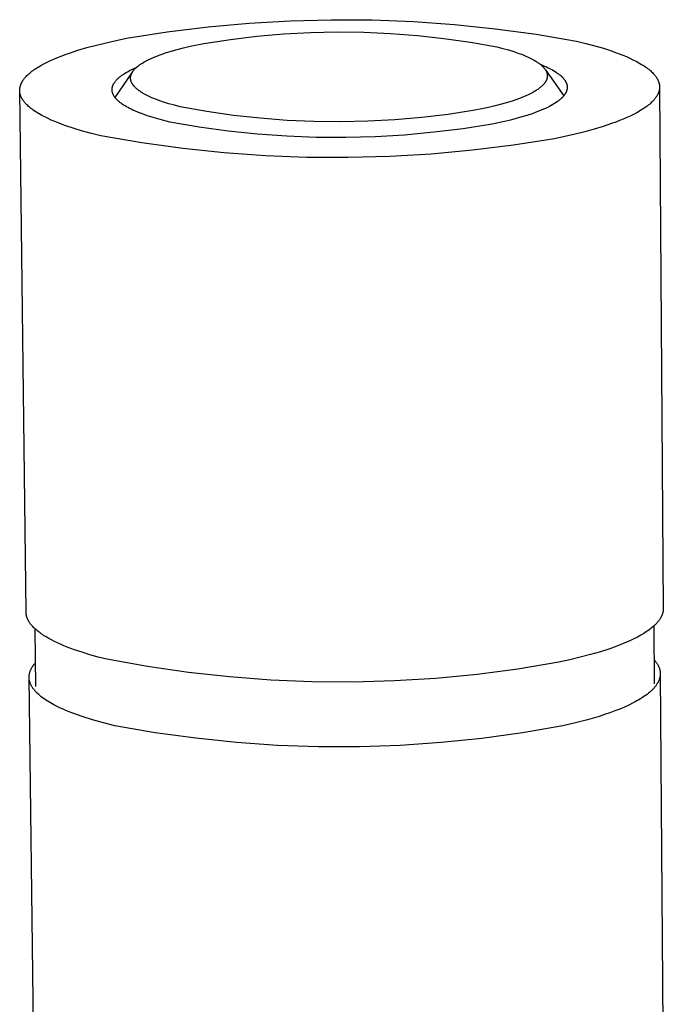
# Model space of a CAD drawing. Units: millimetres. Extents: x -188 to 178, y -812 to 876.
# Drawn here: x -104 to -80, y -152 to -114 of the extents above; entities that cross this region are included whole.
import ezdxf

# ---------------------------------------------------------------- set-up
doc = ezdxf.new("R2010")
doc.units = ezdxf.units.MM
doc.header["$MEASUREMENT"] = 0
doc.layers.add('Default', color=7, linetype='Continuous', true_color=0x000000)

msp = doc.modelspace()

# ---------------------------------------------------------------- linework, layer by layer
at = {"layer": 'Default', "color": 7, "true_color": 0xffffff}
for p, q in [((-95.524, -114.513), (-93.954, -114.421)), ((-93.954, -114.421), (-92.382, -114.38)), ((-92.382, -114.38), (-90.809, -114.39)), ((-90.809, -114.39), (-89.238, -114.451)), ((-89.238, -114.451), (-87.669, -114.562)), ((-98.65, -114.848), (-97.09, -114.655)), ((-97.09, -114.655), (-95.524, -114.513)), ((-87.669, -114.562), (-86.105, -114.724)), ((-86.105, -114.724), (-84.547, -114.937)), ((-100.988, -115.26), (-100.601, -115.173)), ((-100.601, -115.173), (-100.204, -115.091)), ((-100.204, -115.091), (-98.65, -114.848)), ((-97.251, -115.288), (-96.238, -115.135)), ((-96.238, -115.135), (-95.221, -115.014)), ((-95.221, -115.014), (-94.201, -114.926)), ((-94.201, -114.926), (-93.178, -114.872)), ((-93.178, -114.872), (-92.154, -114.85)), ((-92.154, -114.85), (-91.129, -114.862)), ((-91.129, -114.862), (-90.106, -114.907)), ((-90.106, -114.907), (-89.085, -114.986)), ((-89.085, -114.986), (-88.067, -115.097)), ((-88.067, -115.097), (-87.052, -115.241)), ((-84.547, -114.937), (-82.996, -115.199)), ((-82.996, -115.199), (-82.64, -115.286)), ((-102.395, -115.659), (-102.069, -115.552)), ((-102.069, -115.552), (-101.724, -115.449)), ((-101.724, -115.449), (-101.363, -115.352)), ((-101.363, -115.352), (-100.988, -115.26)), ((-98.719, -115.652), (-98.498, -115.583)), ((-98.498, -115.583), (-98.267, -115.517)), ((-98.267, -115.517), (-98.025, -115.455)), ((-98.025, -115.455), (-97.774, -115.396)), ((-97.774, -115.396), (-97.251, -115.288)), ((-87.052, -115.241), (-86.044, -115.419)), ((-86.044, -115.419), (-85.818, -115.476)), ((-85.818, -115.476), (-85.602, -115.537)), ((-85.602, -115.537), (-85.395, -115.602)), ((-82.64, -115.286), (-82.297, -115.378)), ((-82.297, -115.378), (-81.968, -115.475)), ((-81.968, -115.475), (-81.656, -115.576)), ((-81.656, -115.576), (-81.506, -115.629)), ((-103.246, -116.006), (-103.119, -115.946)), ((-103.119, -115.946), (-102.986, -115.886)), ((-102.986, -115.886), (-102.847, -115.828)), ((-102.847, -115.828), (-102.702, -115.77)), ((-102.702, -115.77), (-102.551, -115.714)), ((-102.551, -115.714), (-102.395, -115.659)), ((-99.532, -115.996), (-99.458, -115.955)), ((-99.458, -115.955), (-99.38, -115.915)), ((-99.38, -115.915), (-99.297, -115.875)), ((-99.297, -115.875), (-99.21, -115.836)), ((-99.21, -115.836), (-99.119, -115.798)), ((-99.119, -115.798), (-99.024, -115.76)), ((-99.024, -115.76), (-98.926, -115.723)), ((-98.926, -115.723), (-98.719, -115.652)), ((-85.395, -115.602), (-85.2, -115.669)), ((-85.2, -115.669), (-85.107, -115.704)), ((-85.107, -115.704), (-85.017, -115.739)), ((-85.017, -115.739), (-84.931, -115.776)), ((-84.931, -115.776), (-84.848, -115.813)), ((-84.848, -115.813), (-84.769, -115.85)), ((-84.769, -115.85), (-84.693, -115.889)), ((-84.693, -115.889), (-84.622, -115.928)), ((-84.622, -115.928), (-84.555, -115.967)), ((-81.506, -115.629), (-81.362, -115.683)), ((-81.362, -115.683), (-81.223, -115.737)), ((-81.223, -115.737), (-81.089, -115.793)), ((-81.089, -115.793), (-80.96, -115.851)), ((-80.96, -115.851), (-80.838, -115.909)), ((-80.838, -115.909), (-80.721, -115.968)), ((-103.825, -116.354), (-103.782, -116.322)), ((-103.782, -116.322), (-103.736, -116.289)), ((-103.736, -116.289), (-103.689, -116.257)), ((-103.689, -116.257), (-103.639, -116.225)), ((-103.639, -116.225), (-103.588, -116.193)), ((-103.588, -116.193), (-103.481, -116.13)), ((-103.481, -116.13), (-103.367, -116.068)), ((-103.367, -116.068), (-103.246, -116.006)), ((-100.165, -116.369), (-100.104, -116.336)), ((-100.104, -116.336), (-100.04, -116.303)), ((-100.04, -116.303), (-99.974, -116.271)), ((-99.974, -116.271), (-99.905, -116.239)), ((-99.962, -116.348), (-99.954, -116.337)), ((-99.954, -116.337), (-99.946, -116.326)), ((-99.946, -116.326), (-99.937, -116.315)), ((-99.937, -116.315), (-99.928, -116.304)), ((-99.928, -116.304), (-99.919, -116.294)), ((-99.919, -116.294), (-99.899, -116.272)), ((-99.905, -116.239), (-99.833, -116.207)), ((-99.899, -116.272), (-99.879, -116.25)), ((-99.879, -116.25), (-99.856, -116.228)), ((-99.856, -116.228), (-99.833, -116.207)), ((-99.833, -116.207), (-99.808, -116.185)), ((-99.808, -116.185), (-99.783, -116.164)), ((-99.783, -116.164), (-99.756, -116.142)), ((-99.756, -116.142), (-99.727, -116.121)), ((-99.727, -116.121), (-99.698, -116.1)), ((-99.698, -116.1), (-99.667, -116.079)), ((-99.667, -116.079), (-99.635, -116.058)), ((-99.635, -116.058), (-99.602, -116.037)), ((-99.602, -116.037), (-99.532, -115.996)), ((-84.555, -115.967), (-84.523, -115.987)), ((-84.523, -115.987), (-84.493, -116.007)), ((-84.493, -116.007), (-84.463, -116.028)), ((-84.463, -116.028), (-84.434, -116.048)), ((-84.434, -116.048), (-84.407, -116.069)), ((-84.407, -116.069), (-84.38, -116.089)), ((-84.385, -116.085), (-84.304, -116.118)), ((-84.38, -116.089), (-84.355, -116.11)), ((-84.355, -116.11), (-84.331, -116.131)), ((-84.331, -116.131), (-84.308, -116.152)), ((-84.308, -116.152), (-84.287, -116.173)), ((-84.304, -116.118), (-84.226, -116.152)), ((-84.287, -116.173), (-84.267, -116.194)), ((-84.267, -116.194), (-84.247, -116.216)), ((-84.247, -116.216), (-84.238, -116.226)), ((-84.238, -116.226), (-84.229, -116.237)), ((-84.229, -116.237), (-84.221, -116.248)), ((-84.226, -116.152), (-84.151, -116.186)), ((-84.221, -116.248), (-84.213, -116.259)), ((-84.213, -116.259), (-84.205, -116.269)), ((-84.205, -116.269), (-84.197, -116.28)), ((-84.197, -116.28), (-84.19, -116.291)), ((-84.19, -116.291), (-84.183, -116.302)), ((-84.183, -116.302), (-84.177, -116.313)), ((-84.183, -116.302), (-83.488, -117.296)), ((-84.177, -116.313), (-84.17, -116.324)), ((-84.17, -116.324), (-84.164, -116.335)), ((-84.164, -116.335), (-84.159, -116.345)), ((-84.151, -116.186), (-84.078, -116.22)), ((-84.078, -116.22), (-84.009, -116.255)), ((-84.009, -116.255), (-83.942, -116.291)), ((-83.942, -116.291), (-83.879, -116.327)), ((-83.879, -116.327), (-83.819, -116.363)), ((-80.721, -115.968), (-80.611, -116.028)), ((-80.611, -116.028), (-80.507, -116.089)), ((-80.507, -116.089), (-80.458, -116.12)), ((-80.458, -116.12), (-80.41, -116.151)), ((-80.41, -116.151), (-80.364, -116.182)), ((-80.364, -116.182), (-80.32, -116.214)), ((-80.32, -116.214), (-80.277, -116.245)), ((-80.277, -116.245), (-80.236, -116.277)), ((-80.236, -116.277), (-80.197, -116.309)), ((-80.197, -116.309), (-80.16, -116.341)), ((-104.181, -116.721), (-104.17, -116.704)), ((-104.17, -116.704), (-104.159, -116.687)), ((-104.159, -116.687), (-104.147, -116.67)), ((-104.147, -116.67), (-104.134, -116.653)), ((-104.134, -116.653), (-104.121, -116.636)), ((-104.121, -116.636), (-104.108, -116.619)), ((-104.108, -116.619), (-104.094, -116.603)), ((-104.094, -116.603), (-104.079, -116.586)), ((-104.079, -116.586), (-104.049, -116.552)), ((-104.049, -116.552), (-104.016, -116.519)), ((-104.016, -116.519), (-103.982, -116.486)), ((-103.982, -116.486), (-103.946, -116.453)), ((-103.946, -116.453), (-103.907, -116.42)), ((-103.907, -116.42), (-103.867, -116.387)), ((-103.867, -116.387), (-103.825, -116.354)), ((-100.644, -117.36), (-99.984, -116.381)), ((-100.619, -116.717), (-100.604, -116.699)), ((-100.604, -116.699), (-100.588, -116.681)), ((-100.588, -116.681), (-100.571, -116.663)), ((-100.571, -116.663), (-100.553, -116.646)), ((-100.553, -116.646), (-100.534, -116.628)), ((-100.534, -116.628), (-100.515, -116.61)), ((-100.515, -116.61), (-100.495, -116.592)), ((-100.495, -116.592), (-100.474, -116.575)), ((-100.474, -116.575), (-100.452, -116.557)), ((-100.452, -116.557), (-100.43, -116.54)), ((-100.43, -116.54), (-100.382, -116.505)), ((-100.382, -116.505), (-100.332, -116.471)), ((-100.332, -116.471), (-100.28, -116.437)), ((-100.28, -116.437), (-100.224, -116.403)), ((-100.224, -116.403), (-100.165, -116.369)), ((-100.055, -116.603), (-100.054, -116.592)), ((-100.055, -116.614), (-100.055, -116.603)), ((-100.054, -116.625), (-100.055, -116.614)), ((-100.054, -116.592), (-100.053, -116.581)), ((-100.054, -116.636), (-100.054, -116.625)), ((-100.053, -116.648), (-100.054, -116.636)), ((-100.053, -116.581), (-100.052, -116.57)), ((-100.051, -116.659), (-100.053, -116.648)), ((-100.052, -116.57), (-100.051, -116.559)), ((-100.051, -116.559), (-100.049, -116.548)), ((-100.05, -116.67), (-100.051, -116.659)), ((-100.048, -116.681), (-100.05, -116.67)), ((-100.049, -116.548), (-100.047, -116.537)), ((-100.045, -116.692), (-100.048, -116.681)), ((-100.047, -116.537), (-100.045, -116.525)), ((-100.045, -116.525), (-100.042, -116.514)), ((-100.043, -116.703), (-100.045, -116.692)), ((-100.04, -116.714), (-100.043, -116.703)), ((-100.042, -116.514), (-100.039, -116.503)), ((-100.037, -116.725), (-100.04, -116.714)), ((-100.039, -116.503), (-100.036, -116.492)), ((-100.036, -116.492), (-100.032, -116.481)), ((-100.032, -116.481), (-100.028, -116.47)), ((-100.028, -116.47), (-100.024, -116.459)), ((-100.024, -116.459), (-100.019, -116.448)), ((-100.019, -116.448), (-100.014, -116.437)), ((-100.014, -116.437), (-100.009, -116.426)), ((-100.009, -116.426), (-100.003, -116.415)), ((-100.003, -116.415), (-99.997, -116.404)), ((-99.997, -116.404), (-99.991, -116.392)), ((-99.991, -116.392), (-99.984, -116.381)), ((-99.984, -116.381), (-99.977, -116.37)), ((-99.977, -116.37), (-99.97, -116.359)), ((-99.97, -116.359), (-99.962, -116.348)), ((-84.158, -116.71), (-84.163, -116.722)), ((-84.159, -116.345), (-84.153, -116.356)), ((-84.152, -116.699), (-84.158, -116.71)), ((-84.153, -116.356), (-84.148, -116.367)), ((-84.147, -116.688), (-84.152, -116.699)), ((-84.148, -116.367), (-84.144, -116.378)), ((-84.143, -116.677), (-84.147, -116.688)), ((-84.144, -116.378), (-84.139, -116.389)), ((-84.139, -116.666), (-84.143, -116.677)), ((-84.139, -116.389), (-84.135, -116.4)), ((-84.135, -116.655), (-84.139, -116.666)), ((-84.135, -116.4), (-84.132, -116.411)), ((-84.131, -116.644), (-84.135, -116.655)), ((-84.132, -116.411), (-84.128, -116.422)), ((-84.128, -116.633), (-84.131, -116.644)), ((-84.128, -116.422), (-84.125, -116.433)), ((-84.125, -116.622), (-84.128, -116.633)), ((-84.125, -116.433), (-84.123, -116.444)), ((-84.122, -116.611), (-84.125, -116.622)), ((-84.123, -116.444), (-84.12, -116.455)), ((-84.12, -116.6), (-84.122, -116.611)), ((-84.12, -116.455), (-84.118, -116.466)), ((-84.118, -116.588), (-84.12, -116.6)), ((-84.118, -116.466), (-84.117, -116.477)), ((-84.116, -116.577), (-84.118, -116.588)), ((-84.117, -116.477), (-84.115, -116.489)), ((-84.115, -116.566), (-84.116, -116.577)), ((-84.115, -116.489), (-84.114, -116.5)), ((-84.114, -116.555), (-84.115, -116.566)), ((-84.114, -116.5), (-84.113, -116.511)), ((-84.113, -116.544), (-84.114, -116.555)), ((-84.113, -116.511), (-84.113, -116.522)), ((-84.113, -116.522), (-84.113, -116.533)), ((-84.113, -116.533), (-84.113, -116.544)), ((-83.819, -116.363), (-83.762, -116.4)), ((-83.762, -116.4), (-83.735, -116.419)), ((-83.735, -116.419), (-83.709, -116.438)), ((-83.709, -116.438), (-83.683, -116.456)), ((-83.683, -116.456), (-83.659, -116.475)), ((-83.659, -116.475), (-83.635, -116.494)), ((-83.635, -116.494), (-83.612, -116.513)), ((-83.612, -116.513), (-83.591, -116.533)), ((-83.591, -116.533), (-83.57, -116.552)), ((-83.57, -116.552), (-83.55, -116.571)), ((-83.55, -116.571), (-83.531, -116.591)), ((-83.531, -116.591), (-83.513, -116.61)), ((-83.513, -116.61), (-83.496, -116.63)), ((-83.496, -116.63), (-83.479, -116.649)), ((-83.479, -116.649), (-83.464, -116.669)), ((-83.464, -116.669), (-83.45, -116.689)), ((-83.45, -116.689), (-83.443, -116.698)), ((-83.443, -116.698), (-83.437, -116.708)), ((-83.437, -116.708), (-83.43, -116.718)), ((-80.16, -116.341), (-80.125, -116.374)), ((-80.125, -116.374), (-80.091, -116.406)), ((-80.091, -116.406), (-80.06, -116.439)), ((-80.06, -116.439), (-80.03, -116.472)), ((-80.03, -116.472), (-80.016, -116.488)), ((-80.016, -116.488), (-80.003, -116.505)), ((-80.003, -116.505), (-79.989, -116.521)), ((-79.989, -116.521), (-79.977, -116.538)), ((-79.977, -116.538), (-79.965, -116.555)), ((-79.965, -116.555), (-79.953, -116.571)), ((-79.953, -116.571), (-79.942, -116.588)), ((-79.942, -116.588), (-79.931, -116.605)), ((-79.931, -116.605), (-79.921, -116.621)), ((-79.921, -116.621), (-79.911, -116.638)), ((-79.911, -116.638), (-79.902, -116.655)), ((-79.902, -116.655), (-79.893, -116.672)), ((-79.893, -116.672), (-79.885, -116.689)), ((-79.885, -116.689), (-79.877, -116.705)), ((-79.877, -116.705), (-79.87, -116.722)), ((-104.295, -117.078), (-104.294, -117.061)), ((-104.295, -117.095), (-104.295, -117.078)), ((-104.294, -117.044), (-104.292, -117.027)), ((-104.294, -117.061), (-104.294, -117.044)), ((-104.292, -117.027), (-104.29, -117.01)), ((-104.29, -117.01), (-104.288, -116.993)), ((-104.288, -116.993), (-104.285, -116.976)), ((-104.285, -116.976), (-104.282, -116.959)), ((-104.282, -116.959), (-104.278, -116.942)), ((-104.278, -116.942), (-104.274, -116.925)), ((-104.274, -116.925), (-104.269, -116.908)), ((-104.269, -116.908), (-104.263, -116.891)), ((-104.263, -116.891), (-104.257, -116.874)), ((-104.257, -116.874), (-104.251, -116.857)), ((-104.251, -116.857), (-104.244, -116.84)), ((-104.244, -116.84), (-104.236, -116.823)), ((-104.236, -116.823), (-104.228, -116.805)), ((-104.228, -116.805), (-104.22, -116.788)), ((-104.22, -116.788), (-104.211, -116.772)), ((-104.211, -116.772), (-104.202, -116.755)), ((-104.202, -116.755), (-104.192, -116.738)), ((-104.192, -116.738), (-104.181, -116.721)), ((-100.761, -117.043), (-100.76, -117.034)), ((-100.761, -117.053), (-100.761, -117.043)), ((-100.761, -117.062), (-100.761, -117.053)), ((-100.76, -117.071), (-100.761, -117.062)), ((-100.76, -117.025), (-100.759, -117.016)), ((-100.76, -117.034), (-100.76, -117.025)), ((-100.76, -117.08), (-100.76, -117.071)), ((-100.759, -117.089), (-100.76, -117.08)), ((-100.759, -117.016), (-100.758, -117.007)), ((-100.758, -117.098), (-100.759, -117.089)), ((-100.758, -117.007), (-100.757, -116.998)), ((-100.757, -116.998), (-100.756, -116.989)), ((-100.756, -116.989), (-100.754, -116.98)), ((-100.754, -116.98), (-100.752, -116.971)), ((-100.752, -116.971), (-100.75, -116.961)), ((-100.75, -116.961), (-100.748, -116.952)), ((-100.748, -116.952), (-100.746, -116.943)), ((-100.746, -116.943), (-100.743, -116.934)), ((-100.743, -116.934), (-100.74, -116.925)), ((-100.74, -116.925), (-100.737, -116.916)), ((-100.737, -116.916), (-100.734, -116.907)), ((-100.734, -116.907), (-100.73, -116.898)), ((-100.73, -116.898), (-100.727, -116.889)), ((-100.727, -116.889), (-100.723, -116.879)), ((-100.723, -116.879), (-100.719, -116.87)), ((-100.719, -116.87), (-100.715, -116.861)), ((-100.715, -116.861), (-100.71, -116.852)), ((-100.71, -116.852), (-100.706, -116.843)), ((-100.706, -116.843), (-100.701, -116.834)), ((-100.701, -116.834), (-100.696, -116.825)), ((-100.696, -116.825), (-100.685, -116.807)), ((-100.685, -116.807), (-100.674, -116.789)), ((-100.674, -116.789), (-100.661, -116.771)), ((-100.661, -116.771), (-100.648, -116.753)), ((-100.648, -116.753), (-100.634, -116.735)), ((-100.634, -116.735), (-100.619, -116.717)), ((-100.033, -116.736), (-100.037, -116.725)), ((-100.029, -116.747), (-100.033, -116.736)), ((-100.025, -116.758), (-100.029, -116.747)), ((-100.02, -116.769), (-100.025, -116.758)), ((-100.015, -116.78), (-100.02, -116.769)), ((-100.01, -116.791), (-100.015, -116.78)), ((-100.004, -116.802), (-100.01, -116.791)), ((-99.999, -116.812), (-100.004, -116.802)), ((-99.992, -116.823), (-99.999, -116.812)), ((-99.986, -116.834), (-99.992, -116.823)), ((-99.979, -116.845), (-99.986, -116.834)), ((-99.972, -116.856), (-99.979, -116.845)), ((-99.964, -116.867), (-99.972, -116.856)), ((-99.956, -116.878), (-99.964, -116.867)), ((-99.948, -116.888), (-99.956, -116.878)), ((-99.94, -116.899), (-99.948, -116.888)), ((-99.931, -116.91), (-99.94, -116.899)), ((-99.922, -116.921), (-99.931, -116.91)), ((-99.913, -116.931), (-99.922, -116.921)), ((-99.893, -116.953), (-99.913, -116.931)), ((-99.872, -116.974), (-99.893, -116.953)), ((-99.85, -116.995), (-99.872, -116.974)), ((-99.827, -117.016), (-99.85, -116.995)), ((-99.802, -117.037), (-99.827, -117.016)), ((-99.777, -117.057), (-99.802, -117.037)), ((-99.75, -117.078), (-99.777, -117.057)), ((-99.722, -117.099), (-99.75, -117.078)), ((-84.546, -117.089), (-84.58, -117.11)), ((-84.514, -117.068), (-84.546, -117.089)), ((-84.482, -117.047), (-84.514, -117.068)), ((-84.452, -117.026), (-84.482, -117.047)), ((-84.424, -117.005), (-84.452, -117.026)), ((-84.396, -116.983), (-84.424, -117.005)), ((-84.369, -116.962), (-84.396, -116.983)), ((-84.344, -116.941), (-84.369, -116.962)), ((-84.32, -116.919), (-84.344, -116.941)), ((-84.298, -116.897), (-84.32, -116.919)), ((-84.276, -116.875), (-84.298, -116.897)), ((-84.256, -116.854), (-84.276, -116.875)), ((-84.247, -116.843), (-84.256, -116.854)), ((-84.238, -116.832), (-84.247, -116.843)), ((-84.229, -116.821), (-84.238, -116.832)), ((-84.22, -116.81), (-84.229, -116.821)), ((-84.212, -116.799), (-84.22, -116.81)), ((-84.204, -116.788), (-84.212, -116.799)), ((-84.196, -116.777), (-84.204, -116.788)), ((-84.189, -116.766), (-84.196, -116.777)), ((-84.182, -116.755), (-84.189, -116.766)), ((-84.176, -116.744), (-84.182, -116.755)), ((-84.169, -116.733), (-84.176, -116.744)), ((-84.163, -116.722), (-84.169, -116.733)), ((-83.43, -116.718), (-83.424, -116.728)), ((-83.424, -116.728), (-83.418, -116.738)), ((-83.418, -116.738), (-83.413, -116.748)), ((-83.413, -116.748), (-83.408, -116.758)), ((-83.408, -116.758), (-83.403, -116.768)), ((-83.403, -116.768), (-83.398, -116.778)), ((-83.398, -116.778), (-83.393, -116.788)), ((-83.393, -116.788), (-83.389, -116.798)), ((-83.389, -116.798), (-83.385, -116.808)), ((-83.385, -116.808), (-83.381, -116.818)), ((-83.381, -116.818), (-83.377, -116.828)), ((-83.377, -116.828), (-83.374, -116.838)), ((-83.373, -117.091), (-83.376, -117.101)), ((-83.374, -116.838), (-83.371, -116.848)), ((-83.37, -117.081), (-83.373, -117.091)), ((-83.371, -116.848), (-83.368, -116.858)), ((-83.367, -117.071), (-83.37, -117.081)), ((-83.368, -116.858), (-83.366, -116.868)), ((-83.365, -117.061), (-83.367, -117.071)), ((-83.366, -116.868), (-83.363, -116.879)), ((-83.363, -117.051), (-83.365, -117.061)), ((-83.363, -116.879), (-83.361, -116.889)), ((-83.361, -117.041), (-83.363, -117.051)), ((-83.361, -116.889), (-83.359, -116.899)), ((-83.359, -117.03), (-83.361, -117.041)), ((-83.359, -116.899), (-83.358, -116.909)), ((-83.357, -117.02), (-83.359, -117.03)), ((-83.358, -116.909), (-83.357, -116.919)), ((-83.357, -116.919), (-83.355, -116.929)), ((-83.356, -117.01), (-83.357, -117.02)), ((-83.355, -117), (-83.356, -117.01)), ((-83.355, -116.929), (-83.355, -116.939)), ((-83.355, -116.939), (-83.354, -116.949)), ((-83.354, -116.99), (-83.355, -117)), ((-83.354, -116.949), (-83.354, -116.959)), ((-83.354, -116.959), (-83.354, -116.97)), ((-83.354, -116.97), (-83.354, -116.98)), ((-83.354, -116.98), (-83.354, -116.99)), ((-79.87, -116.722), (-79.863, -116.739)), ((-79.863, -116.739), (-79.857, -116.756)), ((-79.857, -116.756), (-79.851, -116.773)), ((-79.851, -116.773), (-79.846, -116.79)), ((-79.846, -116.79), (-79.841, -116.807)), ((-79.841, -116.807), (-79.837, -116.824)), ((-79.835, -117.08), (-79.839, -117.097)), ((-79.837, -116.824), (-79.833, -116.841)), ((-79.831, -117.063), (-79.835, -117.08)), ((-79.833, -116.841), (-79.83, -116.858)), ((-79.829, -117.045), (-79.831, -117.063)), ((-79.83, -116.858), (-79.827, -116.875)), ((-79.826, -117.028), (-79.829, -117.045)), ((-79.827, -116.875), (-79.825, -116.892)), ((-79.824, -117.011), (-79.826, -117.028)), ((-79.825, -116.892), (-79.823, -116.909)), ((-79.823, -116.994), (-79.824, -117.011)), ((-79.823, -116.909), (-79.822, -116.926)), ((-79.822, -116.977), (-79.823, -116.994)), ((-79.822, -116.926), (-79.822, -116.943)), ((-79.822, -116.943), (-79.822, -116.96)), ((-79.822, -116.96), (-79.822, -116.977)), ((-79.822, -116.977), (-79.678, -136.893)), ((-104.053, -137.034), (-104.295, -117.095)), ((-104.294, -117.113), (-104.295, -117.095)), ((-104.293, -117.13), (-104.294, -117.113)), ((-104.291, -117.147), (-104.293, -117.13)), ((-104.289, -117.164), (-104.291, -117.147)), ((-104.286, -117.181), (-104.289, -117.164)), ((-104.283, -117.198), (-104.286, -117.181)), ((-104.279, -117.215), (-104.283, -117.198)), ((-104.275, -117.232), (-104.279, -117.215)), ((-104.27, -117.249), (-104.275, -117.232)), ((-104.264, -117.266), (-104.27, -117.249)), ((-104.259, -117.282), (-104.264, -117.266)), ((-104.252, -117.299), (-104.259, -117.282)), ((-104.246, -117.316), (-104.252, -117.299)), ((-104.238, -117.333), (-104.246, -117.316)), ((-104.23, -117.35), (-104.238, -117.333)), ((-104.222, -117.367), (-104.23, -117.35)), ((-104.213, -117.384), (-104.222, -117.367)), ((-104.204, -117.4), (-104.213, -117.384)), ((-104.194, -117.417), (-104.204, -117.4)), ((-104.184, -117.434), (-104.194, -117.417)), ((-104.173, -117.451), (-104.184, -117.434)), ((-104.162, -117.467), (-104.173, -117.451)), ((-104.15, -117.484), (-104.162, -117.467)), ((-100.757, -117.107), (-100.758, -117.098)), ((-100.756, -117.116), (-100.757, -117.107)), ((-100.755, -117.125), (-100.756, -117.116)), ((-100.753, -117.134), (-100.755, -117.125)), ((-100.751, -117.143), (-100.753, -117.134)), ((-100.749, -117.152), (-100.751, -117.143)), ((-100.747, -117.162), (-100.749, -117.152)), ((-100.744, -117.171), (-100.747, -117.162)), ((-100.741, -117.18), (-100.744, -117.171)), ((-100.738, -117.189), (-100.741, -117.18)), ((-100.735, -117.198), (-100.738, -117.189)), ((-100.732, -117.207), (-100.735, -117.198)), ((-100.728, -117.216), (-100.732, -117.207)), ((-100.725, -117.225), (-100.728, -117.216)), ((-100.721, -117.234), (-100.725, -117.225)), ((-100.717, -117.243), (-100.721, -117.234)), ((-100.712, -117.252), (-100.717, -117.243)), ((-100.708, -117.261), (-100.712, -117.252)), ((-100.703, -117.27), (-100.708, -117.261)), ((-100.698, -117.279), (-100.703, -117.27)), ((-100.688, -117.297), (-100.698, -117.279)), ((-100.676, -117.314), (-100.688, -117.297)), ((-100.664, -117.332), (-100.676, -117.314)), ((-100.652, -117.35), (-100.664, -117.332)), ((-100.638, -117.368), (-100.652, -117.35)), ((-100.624, -117.385), (-100.638, -117.368)), ((-100.609, -117.403), (-100.624, -117.385)), ((-100.593, -117.421), (-100.609, -117.403)), ((-100.576, -117.438), (-100.593, -117.421)), ((-100.559, -117.455), (-100.576, -117.438)), ((-100.54, -117.473), (-100.559, -117.455)), ((-99.693, -117.119), (-99.722, -117.099)), ((-99.663, -117.139), (-99.693, -117.119)), ((-99.631, -117.159), (-99.663, -117.139)), ((-99.599, -117.179), (-99.631, -117.159)), ((-99.566, -117.199), (-99.599, -117.179)), ((-99.495, -117.238), (-99.566, -117.199)), ((-99.421, -117.277), (-99.495, -117.238)), ((-99.343, -117.315), (-99.421, -117.277)), ((-99.261, -117.352), (-99.343, -117.315)), ((-99.176, -117.389), (-99.261, -117.352)), ((-99.087, -117.424), (-99.176, -117.389)), ((-98.995, -117.46), (-99.087, -117.424)), ((-98.8, -117.528), (-98.995, -117.46)), ((-85.214, -117.405), (-85.42, -117.477)), ((-85.116, -117.368), (-85.214, -117.405)), ((-85.023, -117.33), (-85.116, -117.368)), ((-84.933, -117.291), (-85.023, -117.33)), ((-84.847, -117.252), (-84.933, -117.291)), ((-84.765, -117.212), (-84.847, -117.252)), ((-84.687, -117.172), (-84.765, -117.212)), ((-84.615, -117.131), (-84.687, -117.172)), ((-84.58, -117.11), (-84.615, -117.131)), ((-83.647, -117.451), (-83.672, -117.47)), ((-83.624, -117.431), (-83.647, -117.451)), ((-83.601, -117.412), (-83.624, -117.431)), ((-83.58, -117.392), (-83.601, -117.412)), ((-83.559, -117.372), (-83.58, -117.392)), ((-83.539, -117.352), (-83.559, -117.372)), ((-83.521, -117.333), (-83.539, -117.352)), ((-83.503, -117.313), (-83.521, -117.333)), ((-83.486, -117.293), (-83.503, -117.313)), ((-83.47, -117.273), (-83.486, -117.293)), ((-83.456, -117.253), (-83.47, -117.273)), ((-83.442, -117.233), (-83.456, -117.253)), ((-83.435, -117.223), (-83.442, -117.233)), ((-83.429, -117.212), (-83.435, -117.223)), ((-83.423, -117.202), (-83.429, -117.212)), ((-83.417, -117.192), (-83.423, -117.202)), ((-83.412, -117.182), (-83.417, -117.192)), ((-83.406, -117.172), (-83.412, -117.182)), ((-83.401, -117.162), (-83.406, -117.172)), ((-83.396, -117.152), (-83.401, -117.162)), ((-83.392, -117.142), (-83.396, -117.152)), ((-83.388, -117.132), (-83.392, -117.142)), ((-83.384, -117.122), (-83.388, -117.132)), ((-83.38, -117.111), (-83.384, -117.122)), ((-83.376, -117.101), (-83.38, -117.111)), ((-80.04, -117.453), (-80.07, -117.486)), ((-80.025, -117.436), (-80.04, -117.453)), ((-80.011, -117.419), (-80.025, -117.436)), ((-79.997, -117.403), (-80.011, -117.419)), ((-79.984, -117.386), (-79.997, -117.403)), ((-79.972, -117.369), (-79.984, -117.386)), ((-79.96, -117.352), (-79.972, -117.369)), ((-79.948, -117.335), (-79.96, -117.352)), ((-79.937, -117.318), (-79.948, -117.335)), ((-79.926, -117.301), (-79.937, -117.318)), ((-79.916, -117.284), (-79.926, -117.301)), ((-79.907, -117.267), (-79.916, -117.284)), ((-79.898, -117.25), (-79.907, -117.267)), ((-79.889, -117.233), (-79.898, -117.25)), ((-79.881, -117.216), (-79.889, -117.233)), ((-79.873, -117.199), (-79.881, -117.216)), ((-79.866, -117.182), (-79.873, -117.199)), ((-79.86, -117.165), (-79.866, -117.182)), ((-79.854, -117.148), (-79.86, -117.165)), ((-79.848, -117.131), (-79.854, -117.148)), ((-79.843, -117.114), (-79.848, -117.131)), ((-79.839, -117.097), (-79.843, -117.114)), ((-104.138, -117.501), (-104.15, -117.484)), ((-104.125, -117.517), (-104.138, -117.501)), ((-104.112, -117.534), (-104.125, -117.517)), ((-104.098, -117.55), (-104.112, -117.534)), ((-104.084, -117.567), (-104.098, -117.55)), ((-104.054, -117.6), (-104.084, -117.567)), ((-104.022, -117.632), (-104.054, -117.6)), ((-103.989, -117.665), (-104.022, -117.632)), ((-103.953, -117.697), (-103.989, -117.665)), ((-103.916, -117.73), (-103.953, -117.697)), ((-103.877, -117.762), (-103.916, -117.73)), ((-103.836, -117.794), (-103.877, -117.762)), ((-103.793, -117.825), (-103.836, -117.794)), ((-103.748, -117.857), (-103.793, -117.825)), ((-100.521, -117.49), (-100.54, -117.473)), ((-100.502, -117.507), (-100.521, -117.49)), ((-100.481, -117.525), (-100.502, -117.507)), ((-100.46, -117.542), (-100.481, -117.525)), ((-100.438, -117.559), (-100.46, -117.542)), ((-100.416, -117.576), (-100.438, -117.559)), ((-100.369, -117.609), (-100.416, -117.576)), ((-100.319, -117.643), (-100.369, -117.609)), ((-100.266, -117.676), (-100.319, -117.643)), ((-100.21, -117.708), (-100.266, -117.676)), ((-100.152, -117.741), (-100.21, -117.708)), ((-100.092, -117.772), (-100.152, -117.741)), ((-100.028, -117.804), (-100.092, -117.772)), ((-99.963, -117.835), (-100.028, -117.804)), ((-99.895, -117.866), (-99.963, -117.835)), ((-98.595, -117.592), (-98.8, -117.528)), ((-98.379, -117.654), (-98.595, -117.592)), ((-98.154, -117.712), (-98.379, -117.654)), ((-97.14, -117.892), (-98.154, -117.712)), ((-86.885, -117.844), (-87.903, -118)), ((-86.62, -117.791), (-86.885, -117.844)), ((-86.361, -117.735), (-86.62, -117.791)), ((-86.111, -117.676), (-86.361, -117.735)), ((-85.87, -117.613), (-86.111, -117.676)), ((-85.639, -117.547), (-85.87, -117.613)), ((-85.42, -117.477), (-85.639, -117.547)), ((-84.344, -117.84), (-84.516, -117.909)), ((-84.262, -117.805), (-84.344, -117.84)), ((-84.183, -117.77), (-84.262, -117.805)), ((-84.108, -117.734), (-84.183, -117.77)), ((-84.035, -117.697), (-84.108, -117.734)), ((-83.966, -117.66), (-84.035, -117.697)), ((-83.9, -117.623), (-83.966, -117.66)), ((-83.838, -117.585), (-83.9, -117.623)), ((-83.779, -117.547), (-83.838, -117.585)), ((-83.723, -117.509), (-83.779, -117.547)), ((-83.697, -117.49), (-83.723, -117.509)), ((-83.672, -117.47), (-83.697, -117.49)), ((-80.482, -117.814), (-80.533, -117.846)), ((-80.432, -117.782), (-80.482, -117.814)), ((-80.385, -117.75), (-80.432, -117.782)), ((-80.339, -117.717), (-80.385, -117.75)), ((-80.295, -117.685), (-80.339, -117.717)), ((-80.253, -117.652), (-80.295, -117.685)), ((-80.212, -117.619), (-80.253, -117.652)), ((-80.174, -117.586), (-80.212, -117.619)), ((-80.137, -117.553), (-80.174, -117.586)), ((-80.103, -117.52), (-80.137, -117.553)), ((-80.07, -117.486), (-80.103, -117.52)), ((-103.702, -117.888), (-103.748, -117.857)), ((-103.654, -117.919), (-103.702, -117.888)), ((-103.604, -117.95), (-103.654, -117.919)), ((-103.553, -117.981), (-103.604, -117.95)), ((-103.445, -118.041), (-103.553, -117.981)), ((-103.331, -118.101), (-103.445, -118.041)), ((-103.211, -118.16), (-103.331, -118.101)), ((-103.085, -118.218), (-103.211, -118.16)), ((-102.953, -118.274), (-103.085, -118.218)), ((-99.753, -117.926), (-99.895, -117.866)), ((-99.601, -117.984), (-99.753, -117.926)), ((-99.442, -118.041), (-99.601, -117.984)), ((-99.276, -118.095), (-99.442, -118.041)), ((-99.102, -118.148), (-99.276, -118.095)), ((-98.922, -118.198), (-99.102, -118.148)), ((-98.546, -118.294), (-98.922, -118.198)), ((-96.12, -118.038), (-97.14, -117.892)), ((-95.096, -118.151), (-96.12, -118.038)), ((-94.069, -118.23), (-95.096, -118.151)), ((-89.952, -118.211), (-90.981, -118.266)), ((-88.926, -118.122), (-89.952, -118.211)), ((-87.903, -118), (-88.926, -118.122)), ((-85.525, -118.217), (-85.75, -118.271)), ((-85.306, -118.16), (-85.525, -118.217)), ((-85.095, -118.101), (-85.306, -118.16)), ((-84.892, -118.039), (-85.095, -118.101)), ((-84.699, -117.975), (-84.892, -118.039)), ((-84.516, -117.909), (-84.699, -117.975)), ((-81.208, -118.183), (-81.351, -118.241)), ((-81.071, -118.124), (-81.208, -118.183)), ((-80.94, -118.064), (-81.071, -118.124)), ((-80.815, -118.002), (-80.94, -118.064)), ((-80.697, -117.941), (-80.815, -118.002)), ((-80.586, -117.878), (-80.697, -117.941)), ((-80.533, -117.846), (-80.586, -117.878)), ((-102.816, -118.33), (-102.953, -118.274)), ((-102.673, -118.384), (-102.816, -118.33)), ((-102.525, -118.438), (-102.673, -118.384)), ((-102.216, -118.541), (-102.525, -118.438)), ((-101.889, -118.639), (-102.216, -118.541)), ((-97.436, -118.484), (-98.546, -118.294)), ((-96.319, -118.637), (-97.436, -118.484)), ((-93.04, -118.276), (-94.069, -118.23)), ((-92.01, -118.288), (-93.04, -118.276)), ((-90.981, -118.266), (-92.01, -118.288)), ((-87.331, -118.548), (-88.449, -118.687)), ((-86.218, -118.372), (-87.331, -118.548)), ((-85.75, -118.271), (-86.218, -118.372)), ((-82.32, -118.566), (-82.679, -118.665)), ((-81.977, -118.462), (-82.32, -118.566)), ((-81.654, -118.354), (-81.977, -118.462)), ((-81.5, -118.298), (-81.654, -118.354)), ((-81.351, -118.241), (-81.5, -118.298)), ((-101.547, -118.732), (-101.889, -118.639)), ((-101.192, -118.82), (-101.547, -118.732)), ((-99.628, -119.088), (-101.192, -118.82)), ((-95.199, -118.755), (-96.319, -118.637)), ((-94.075, -118.835), (-95.199, -118.755)), ((-92.949, -118.879), (-94.075, -118.835)), ((-91.822, -118.886), (-92.949, -118.879)), ((-90.696, -118.857), (-91.822, -118.886)), ((-89.571, -118.79), (-90.696, -118.857)), ((-88.449, -118.687), (-89.571, -118.79)), ((-83.837, -118.93), (-85.404, -119.178)), ((-83.44, -118.847), (-83.837, -118.93)), ((-83.053, -118.758), (-83.44, -118.847)), ((-82.679, -118.665), (-83.053, -118.758)), ((-98.057, -119.305), (-99.628, -119.088)), ((-96.479, -119.47), (-98.057, -119.305)), ((-85.404, -119.178), (-86.978, -119.375)), ((-94.897, -119.584), (-96.479, -119.47)), ((-93.312, -119.646), (-94.897, -119.584)), ((-91.726, -119.656), (-93.312, -119.646)), ((-90.141, -119.614), (-91.726, -119.656)), ((-88.557, -119.52), (-90.141, -119.614)), ((-86.978, -119.375), (-88.557, -119.52)), ((-104.052, -137.05), (-104.053, -137.034)), ((-79.695, -137.043), (-79.7, -137.062)), ((-79.691, -137.025), (-79.695, -137.043)), ((-79.687, -137.006), (-79.691, -137.025)), ((-79.684, -136.987), (-79.687, -137.006)), ((-79.682, -136.968), (-79.684, -136.987)), ((-79.68, -136.949), (-79.682, -136.968)), ((-79.679, -136.931), (-79.68, -136.949)), ((-79.678, -136.912), (-79.679, -136.931)), ((-79.678, -136.893), (-79.678, -136.912)), ((-104.051, -137.066), (-104.052, -137.05)), ((-104.05, -137.083), (-104.051, -137.066)), ((-104.048, -137.099), (-104.05, -137.083)), ((-104.046, -137.116), (-104.048, -137.099)), ((-104.043, -137.132), (-104.046, -137.116)), ((-104.04, -137.148), (-104.043, -137.132)), ((-104.037, -137.165), (-104.04, -137.148)), ((-104.033, -137.181), (-104.037, -137.165)), ((-104.029, -137.198), (-104.033, -137.181)), ((-104.024, -137.214), (-104.029, -137.198)), ((-104.019, -137.23), (-104.024, -137.214)), ((-104.013, -137.247), (-104.019, -137.23)), ((-104.007, -137.263), (-104.013, -137.247)), ((-104.001, -137.279), (-104.007, -137.263)), ((-103.994, -137.295), (-104.001, -137.279)), ((-103.986, -137.312), (-103.994, -137.295)), ((-103.979, -137.328), (-103.986, -137.312)), ((-103.97, -137.344), (-103.979, -137.328)), ((-103.962, -137.36), (-103.97, -137.344)), ((-103.953, -137.376), (-103.962, -137.36)), ((-103.943, -137.393), (-103.953, -137.376)), ((-103.933, -137.409), (-103.943, -137.393)), ((-103.923, -137.425), (-103.933, -137.409)), ((-79.897, -137.417), (-79.913, -137.436)), ((-79.882, -137.399), (-79.897, -137.417)), ((-79.867, -137.38), (-79.882, -137.399)), ((-79.853, -137.362), (-79.867, -137.38)), ((-79.839, -137.343), (-79.853, -137.362)), ((-79.826, -137.325), (-79.839, -137.343)), ((-79.813, -137.306), (-79.826, -137.325)), ((-79.801, -137.287), (-79.813, -137.306)), ((-79.789, -137.269), (-79.801, -137.287)), ((-79.778, -137.25), (-79.789, -137.269)), ((-79.768, -137.231), (-79.778, -137.25)), ((-79.758, -137.213), (-79.768, -137.231)), ((-79.749, -137.194), (-79.758, -137.213)), ((-79.74, -137.175), (-79.749, -137.194)), ((-79.732, -137.156), (-79.74, -137.175)), ((-79.725, -137.137), (-79.732, -137.156)), ((-79.717, -137.119), (-79.725, -137.137)), ((-79.711, -137.1), (-79.717, -137.119)), ((-79.705, -137.081), (-79.711, -137.1)), ((-79.7, -137.062), (-79.705, -137.081)), ((-103.912, -137.441), (-103.923, -137.425)), ((-103.901, -137.457), (-103.912, -137.441)), ((-103.89, -137.473), (-103.901, -137.457)), ((-103.878, -137.489), (-103.89, -137.473)), ((-103.852, -137.521), (-103.878, -137.489)), ((-103.826, -137.552), (-103.852, -137.521)), ((-103.797, -137.584), (-103.826, -137.552)), ((-103.767, -137.616), (-103.797, -137.584)), ((-103.735, -137.647), (-103.767, -137.616)), ((-103.702, -137.678), (-103.735, -137.647)), ((-103.667, -137.709), (-103.702, -137.678)), ((-103.674, -139.883), (-103.7, -137.68)), ((-103.631, -137.74), (-103.667, -137.709)), ((-103.593, -137.771), (-103.631, -137.74)), ((-103.554, -137.801), (-103.593, -137.771)), ((-80.318, -137.779), (-80.372, -137.815)), ((-80.267, -137.744), (-80.318, -137.779)), ((-80.218, -137.708), (-80.267, -137.744)), ((-80.17, -137.673), (-80.218, -137.708)), ((-80.125, -137.637), (-80.17, -137.673)), ((-80.082, -137.6), (-80.125, -137.637)), ((-80.04, -137.564), (-80.082, -137.6)), ((-80.041, -137.564), (-80.025, -139.77)), ((-80.001, -137.528), (-80.04, -137.564)), ((-79.965, -137.491), (-80.001, -137.528)), ((-79.93, -137.454), (-79.965, -137.491)), ((-79.913, -137.436), (-79.93, -137.454)), ((-103.513, -137.832), (-103.554, -137.801)), ((-103.47, -137.862), (-103.513, -137.832)), ((-103.426, -137.892), (-103.47, -137.862)), ((-103.381, -137.922), (-103.426, -137.892)), ((-103.286, -137.981), (-103.381, -137.922)), ((-103.185, -138.039), (-103.286, -137.981)), ((-103.079, -138.097), (-103.185, -138.039)), ((-102.968, -138.153), (-103.079, -138.097)), ((-102.851, -138.209), (-102.968, -138.153)), ((-80.939, -138.121), (-81.084, -138.186)), ((-80.8, -138.054), (-80.939, -138.121)), ((-80.668, -137.987), (-80.8, -138.054)), ((-80.544, -137.919), (-80.668, -137.987)), ((-80.427, -137.85), (-80.544, -137.919)), ((-80.372, -137.815), (-80.427, -137.85)), ((-102.73, -138.263), (-102.851, -138.209)), ((-102.604, -138.317), (-102.73, -138.263)), ((-102.474, -138.37), (-102.604, -138.317)), ((-102.2, -138.472), (-102.474, -138.37)), ((-101.91, -138.57), (-102.2, -138.472)), ((-82.084, -138.549), (-82.46, -138.659)), ((-81.729, -138.433), (-82.084, -138.549)), ((-81.559, -138.373), (-81.729, -138.433)), ((-81.394, -138.312), (-81.559, -138.373)), ((-81.236, -138.249), (-81.394, -138.312)), ((-81.084, -138.186), (-81.236, -138.249)), ((-101.606, -138.664), (-101.91, -138.57)), ((-101.289, -138.753), (-101.606, -138.664)), ((-100.961, -138.838), (-101.289, -138.753)), ((-99.405, -139.117), (-100.961, -138.838)), ((-83.258, -138.861), (-83.677, -138.953)), ((-82.852, -138.763), (-83.258, -138.861)), ((-82.46, -138.659), (-82.852, -138.763)), ((-80.031, -138.854), (-80.012, -138.876)), ((-80.012, -138.876), (-79.994, -138.897)), ((-79.994, -138.897), (-79.977, -138.919)), ((-79.977, -138.919), (-79.96, -138.941)), ((-103.904, -139.324), (-103.897, -139.303)), ((-103.897, -139.303), (-103.889, -139.282)), ((-103.889, -139.282), (-103.88, -139.26)), ((-103.88, -139.26), (-103.871, -139.239)), ((-103.871, -139.239), (-103.861, -139.218)), ((-103.861, -139.218), (-103.85, -139.197)), ((-103.85, -139.197), (-103.839, -139.175)), ((-103.839, -139.175), (-103.827, -139.154)), ((-103.827, -139.154), (-103.814, -139.133)), ((-103.814, -139.133), (-103.8, -139.112)), ((-103.8, -139.112), (-103.786, -139.091)), ((-103.786, -139.091), (-103.771, -139.07)), ((-103.771, -139.07), (-103.755, -139.049)), ((-103.755, -139.049), (-103.739, -139.028)), ((-103.739, -139.028), (-103.721, -139.007)), ((-103.721, -139.007), (-103.704, -138.986)), ((-103.704, -138.986), (-103.685, -138.965)), ((-97.841, -139.343), (-99.405, -139.117)), ((-85.236, -139.211), (-86.803, -139.416)), ((-83.677, -138.953), (-85.236, -139.211)), ((-79.96, -138.941), (-79.945, -138.963)), ((-79.945, -138.963), (-79.93, -138.984)), ((-79.93, -138.984), (-79.915, -139.006)), ((-79.915, -139.006), (-79.902, -139.028)), ((-79.902, -139.028), (-79.889, -139.05)), ((-79.889, -139.05), (-79.877, -139.072)), ((-79.877, -139.072), (-79.866, -139.094)), ((-79.866, -139.094), (-79.856, -139.117)), ((-79.856, -139.117), (-79.847, -139.139)), ((-79.847, -139.139), (-79.838, -139.161)), ((-79.838, -139.161), (-79.83, -139.183)), ((-79.83, -139.183), (-79.823, -139.205)), ((-79.823, -139.205), (-79.816, -139.228)), ((-79.816, -139.228), (-79.811, -139.25)), ((-79.811, -139.25), (-79.806, -139.272)), ((-79.806, -139.272), (-79.804, -139.283)), ((-79.804, -139.283), (-79.802, -139.294)), ((-79.802, -139.294), (-79.801, -139.306)), ((-79.801, -139.306), (-79.799, -139.317)), ((-103.935, -139.517), (-103.934, -139.495)), ((-103.934, -139.538), (-103.935, -139.517)), ((-103.934, -139.495), (-103.933, -139.474)), ((-103.933, -139.56), (-103.934, -139.538)), ((-102.854, -228.653), (-103.934, -139.538)), ((-103.933, -139.474), (-103.931, -139.453)), ((-103.932, -139.581), (-103.933, -139.56)), ((-103.929, -139.602), (-103.932, -139.581)), ((-103.931, -139.453), (-103.928, -139.431)), ((-103.926, -139.624), (-103.929, -139.602)), ((-103.928, -139.431), (-103.925, -139.41)), ((-103.922, -139.645), (-103.926, -139.624)), ((-103.925, -139.41), (-103.921, -139.388)), ((-103.917, -139.666), (-103.922, -139.645)), ((-103.921, -139.388), (-103.916, -139.367)), ((-103.912, -139.687), (-103.917, -139.666)), ((-103.916, -139.367), (-103.91, -139.346)), ((-103.91, -139.346), (-103.904, -139.324)), ((-96.27, -139.515), (-97.841, -139.343)), ((-94.694, -139.633), (-96.27, -139.515)), ((-93.115, -139.698), (-94.694, -139.633)), ((-89.954, -139.665), (-91.534, -139.708)), ((-88.377, -139.567), (-89.954, -139.665)), ((-86.803, -139.416), (-88.377, -139.567)), ((-79.859, -139.675), (-79.87, -139.697)), ((-79.85, -139.652), (-79.859, -139.675)), ((-79.841, -139.63), (-79.85, -139.652)), ((-79.832, -139.608), (-79.841, -139.63)), ((-79.825, -139.585), (-79.832, -139.608)), ((-79.818, -139.563), (-79.825, -139.585)), ((-79.813, -139.541), (-79.818, -139.563)), ((-79.808, -139.518), (-79.813, -139.541)), ((-79.805, -139.507), (-79.808, -139.518)), ((-79.803, -139.496), (-79.805, -139.507)), ((-79.802, -139.485), (-79.803, -139.496)), ((-79.8, -139.473), (-79.802, -139.485)), ((-79.799, -139.462), (-79.8, -139.473)), ((-79.799, -139.317), (-79.798, -139.328)), ((-79.798, -139.451), (-79.799, -139.462)), ((-79.798, -139.328), (-79.797, -139.339)), ((-79.797, -139.44), (-79.798, -139.451)), ((-79.797, -139.339), (-79.796, -139.35)), ((-79.796, -139.429), (-79.797, -139.44)), ((-79.796, -139.35), (-79.795, -139.362)), ((-79.795, -139.417), (-79.796, -139.429)), ((-79.795, -139.362), (-79.795, -139.373)), ((-79.795, -139.373), (-79.795, -139.384)), ((-79.795, -139.384), (-79.795, -139.395)), ((-79.795, -139.395), (-79.795, -139.406)), ((-79.795, -139.406), (-79.795, -139.417)), ((-79.795, -139.412), (-79.693, -153.416)), ((-103.906, -139.709), (-103.912, -139.687)), ((-103.899, -139.73), (-103.906, -139.709)), ((-103.891, -139.751), (-103.899, -139.73)), ((-103.883, -139.772), (-103.891, -139.751)), ((-103.874, -139.794), (-103.883, -139.772)), ((-103.864, -139.815), (-103.874, -139.794)), ((-103.854, -139.836), (-103.864, -139.815)), ((-103.842, -139.857), (-103.854, -139.836)), ((-103.83, -139.878), (-103.842, -139.857)), ((-103.818, -139.899), (-103.83, -139.878)), ((-103.804, -139.92), (-103.818, -139.899)), ((-103.79, -139.941), (-103.804, -139.92)), ((-103.776, -139.962), (-103.79, -139.941)), ((-103.76, -139.982), (-103.776, -139.962)), ((-103.744, -140.003), (-103.76, -139.982)), ((-103.727, -140.024), (-103.744, -140.003)), ((-103.709, -140.045), (-103.727, -140.024)), ((-103.691, -140.065), (-103.709, -140.045)), ((-91.534, -139.708), (-93.115, -139.698)), ((-80.147, -140.049), (-80.195, -140.092)), ((-80.123, -140.027), (-80.147, -140.049)), ((-80.101, -140.006), (-80.123, -140.027)), ((-80.08, -139.984), (-80.101, -140.006)), ((-80.059, -139.962), (-80.08, -139.984)), ((-80.039, -139.94), (-80.059, -139.962)), ((-80.02, -139.918), (-80.039, -139.94)), ((-80.001, -139.896), (-80.02, -139.918)), ((-79.983, -139.874), (-80.001, -139.896)), ((-79.966, -139.852), (-79.983, -139.874)), ((-79.95, -139.83), (-79.966, -139.852)), ((-79.935, -139.808), (-79.95, -139.83)), ((-79.92, -139.786), (-79.935, -139.808)), ((-79.907, -139.764), (-79.92, -139.786)), ((-79.894, -139.742), (-79.907, -139.764)), ((-79.881, -139.719), (-79.894, -139.742)), ((-79.87, -139.697), (-79.881, -139.719)), ((-103.672, -140.086), (-103.691, -140.065)), ((-103.652, -140.106), (-103.672, -140.086)), ((-103.632, -140.127), (-103.652, -140.106)), ((-103.611, -140.147), (-103.632, -140.127)), ((-103.567, -140.188), (-103.611, -140.147)), ((-103.52, -140.228), (-103.567, -140.188)), ((-103.471, -140.268), (-103.52, -140.228)), ((-103.419, -140.308), (-103.471, -140.268)), ((-103.364, -140.347), (-103.419, -140.308)), ((-103.307, -140.387), (-103.364, -140.347)), ((-103.248, -140.425), (-103.307, -140.387)), ((-103.186, -140.464), (-103.248, -140.425)), ((-80.685, -140.427), (-80.758, -140.468)), ((-80.614, -140.386), (-80.685, -140.427)), ((-80.546, -140.345), (-80.614, -140.386)), ((-80.48, -140.304), (-80.546, -140.345)), ((-80.417, -140.262), (-80.48, -140.304)), ((-80.358, -140.22), (-80.417, -140.262)), ((-80.3, -140.178), (-80.358, -140.22)), ((-80.246, -140.135), (-80.3, -140.178)), ((-80.195, -140.092), (-80.246, -140.135)), ((-103.122, -140.502), (-103.186, -140.464)), ((-103.055, -140.54), (-103.122, -140.502)), ((-102.986, -140.578), (-103.055, -140.54)), ((-102.915, -140.615), (-102.986, -140.578)), ((-102.765, -140.688), (-102.915, -140.615)), ((-102.608, -140.759), (-102.765, -140.688)), ((-102.442, -140.829), (-102.608, -140.759)), ((-81.341, -140.739), (-81.528, -140.813)), ((-81.163, -140.664), (-81.341, -140.739)), ((-80.994, -140.586), (-81.163, -140.664)), ((-80.834, -140.508), (-80.994, -140.586)), ((-80.758, -140.468), (-80.834, -140.508)), ((-102.268, -140.897), (-102.442, -140.829)), ((-102.088, -140.964), (-102.268, -140.897)), ((-101.9, -141.028), (-102.088, -140.964)), ((-101.506, -141.152), (-101.9, -141.028)), ((-101.09, -141.268), (-101.506, -141.152)), ((-82.576, -141.153), (-83.038, -141.274)), ((-82.136, -141.023), (-82.576, -141.153)), ((-81.926, -140.955), (-82.136, -141.023)), ((-81.723, -140.885), (-81.926, -140.955)), ((-81.528, -140.813), (-81.723, -140.885)), ((-100.655, -141.377), (-101.09, -141.268)), ((-99.111, -141.645), (-100.655, -141.377)), ((-83.52, -141.387), (-85.064, -141.653)), ((-83.038, -141.274), (-83.52, -141.387)), ((-97.559, -141.86), (-99.111, -141.645)), ((-96.001, -142.021), (-97.559, -141.86)), ((-86.616, -141.867), (-88.175, -142.026)), ((-85.064, -141.653), (-86.616, -141.867)), ((-94.437, -142.13), (-96.001, -142.021)), ((-92.871, -142.184), (-94.437, -142.13)), ((-91.304, -142.185), (-92.871, -142.184)), ((-89.738, -142.133), (-91.304, -142.185)), ((-88.175, -142.026), (-89.738, -142.133))]:
    msp.add_line(p, q, dxfattribs=at)

doc.saveas('drawing.dxf')
